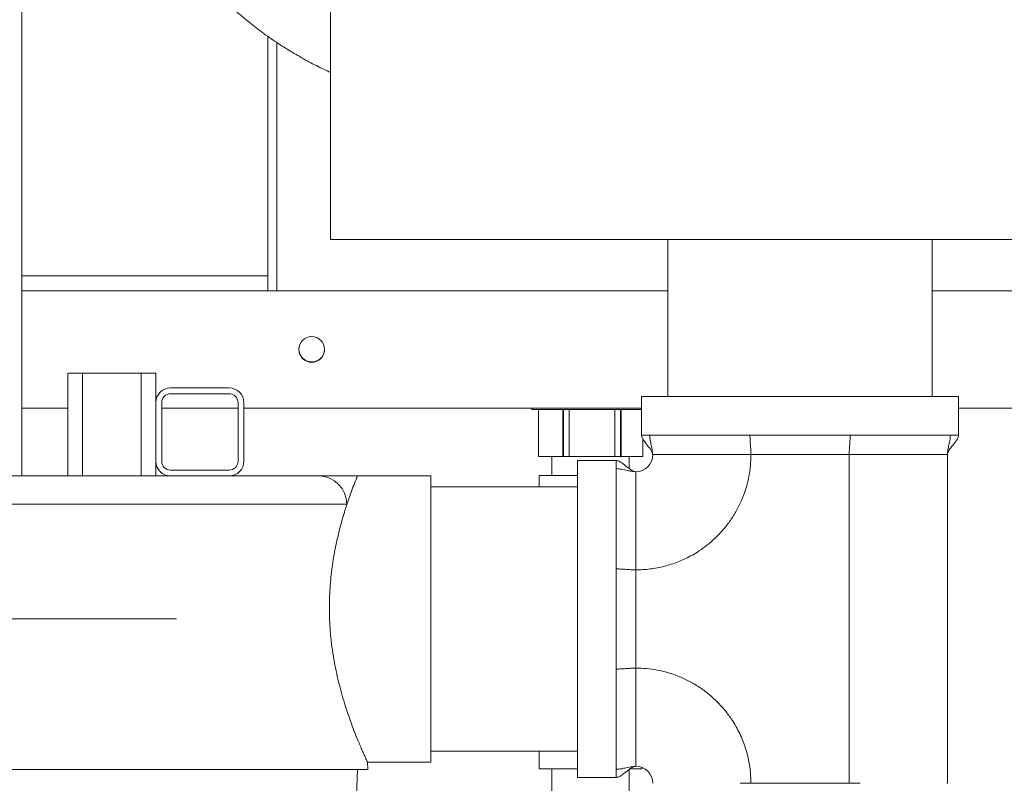
# Model space of a CAD drawing. Units: inches. Extents: x -0.4 to 10.7, y -0.4 to 8.2.
# Drawn here: x 2.4 to 2.9, y 3.3 to 3.7 of the extents above; entities that cross this region are included whole.
import ezdxf

# ---------------------------------------------------------------- set-up
doc = ezdxf.new("R2010")
doc.units = ezdxf.units.IN
doc.header["$MEASUREMENT"] = 0
doc.linetypes.add('CENTERX2', pattern=[0.7999999999999999, 0.5, -0.1, 0.1, -0.1])
doc.layers.add('DIMENSIONS', color=7, linetype='Continuous')
doc.styles.get("Standard").update_dxf_attribs({"font": 'arial.ttf'})
doc.dimstyles.new('SLDDIMSTYLE2', dxfattribs={"dimtxt": 0.18, "dimasz": 0.13, "dimexe": 0, "dimexo": 0.0625, "dimgap": 0, "dimtad": 0, "dimtih": 1, "dimtoh": 1, "dimdec": 0, "dimrnd": 1e-09, "dimzin": 0, "dimdsep": 46, "dimlunit": 5, "dimtxsty": 'Standard', "dimsah": 1, "dimcen": 0.09, "dimadec": 0, "dimazin": 0, "dimtfac": 0.13, "dimtdec": 0, "dimtofl": 0, "dimtmove": 0, "dimatfit": 3, "dimfxl": 1, "dimfrac": 2, "dimtolj": 1, "dimtzin": 0, "dimarcsym": 0})

msp = doc.modelspace()

# ---------------------------------------------------------------- linework, layer by layer
at = {"color": 7, "linetype": 'Continuous', "lineweight": 18}
for p, q in [((2.4132766247, 3.4349711958), (2.4132766247, 4.3091563055)), ((2.4132766247, 3.4349711958), (2.4132766247, 4.3091563055)), ((2.5775700484, 3.842098511), (2.5775700484, 3.5608485121)), ((2.5441516278, 3.6691523672), (2.5441516278, 3.5335781668)), ((3.0775700424, 3.5608485121), (2.5775700484, 3.5608485121)), ((2.757257556, 3.5608485121), (2.757257556, 3.4772368234)), ((2.8978825715, 3.4772368234), (2.8978825715, 3.5608485121)), ((2.4132766247, 3.541578167), (2.5441516278, 3.541578167)), ((2.4132766247, 3.5335781668), (2.757257556, 3.5335781668)), ((2.8978825715, 3.5335781668), (3.0011678583, 3.5335781668)), ((2.4377262989, 3.4896587003), (2.445538812, 3.4896587003)), ((2.4377262989, 3.4896587003), (2.4377262989, 3.4349711958)), ((2.445538812, 3.4896587003), (2.4767888093, 3.4896587003)), ((2.4767888093, 3.4896587003), (2.4846013041, 3.4896587003)), ((2.4846013041, 3.4896587003), (2.4846013041, 3.4740336971)), ((2.4924137988, 3.4818461964), (2.5236638145, 3.4818461964)), ((2.4924137988, 3.4787211967), (2.5236638145, 3.4787211967)), ((2.7431950618, 3.4772368234), (2.7431950618, 3.4565726363)), ((2.8275700637, 3.4772368234), (2.7431950618, 3.4772368234)), ((2.911945029, 3.4772368234), (2.8275700637, 3.4772368234)), ((2.911945029, 3.4565726363), (2.911945029, 3.4772368234)), ((2.4377262989, 3.4710781687), (2.4132766247, 3.4710781687)), ((2.4846013041, 3.4427836997), (2.4846013041, 3.4740336971)), ((2.487726313, 3.4427836997), (2.487726313, 3.4740336971)), ((2.5283513003, 3.4710781687), (2.487726313, 3.4710781687)), ((2.5283513003, 3.4740336971), (2.5283513003, 3.4427836997)), ((2.5314762909, 3.4740336971), (2.5314762909, 3.4427836997)), ((2.7431950618, 3.4710781687), (2.5314762909, 3.4710781687)), ((2.6847766433, 3.4710781687), (2.6847766433, 3.4703281653)), ((2.6847766433, 3.4703281653), (2.732527165, 3.4703281653)), ((2.6882377533, 3.4453281628), (2.6882377533, 3.4703281653)), ((2.6883653518, 3.4703281653), (2.6883653518, 3.4453281628)), ((2.7012262199, 3.4453281628), (2.7012262199, 3.4703281653)), ((2.7016153954, 3.4703281653), (2.7016153954, 3.4453281628)), ((2.7046711235, 3.4703281653), (2.7046711235, 3.4453281628)), ((2.7290150889, 3.4453281628), (2.7290150889, 3.4703281653)), ((2.7318965423, 3.4703281653), (2.7318965423, 3.4453281628)), ((2.7323324306, 3.4703281653), (2.7323324306, 3.4453281628)), ((2.732527165, 3.4703281653), (2.7431950618, 3.4703281653)), ((3.0011678583, 3.4710781687), (2.911945029, 3.4710781687)), ((2.7438154913, 3.4453281628), (2.7438154913, 3.45480701)), ((2.7475249051, 3.4566118233), (2.7494207332, 3.4566118233)), ((2.8008883319, 3.4566118233), (2.7957609245, 3.4566118233)), ((2.8542517955, 3.4566118233), (2.8593792029, 3.4566118233)), ((2.9076151857, 3.4566118233), (2.9057193943, 3.4566118233)), ((2.6883653518, 3.4453281628), (2.6882377533, 3.4453281628)), ((2.7012262199, 3.4453281628), (2.6883653518, 3.4453281628)), ((2.6954016405, 3.4453281628), (2.6954016405, 3.4352658824)), ((2.7016153954, 3.4453281628), (2.7012262199, 3.4453281628)), ((2.7016153954, 3.4453281628), (2.7046711235, 3.4453281628)), ((2.7290150889, 3.4453281628), (2.7046711235, 3.4453281628)), ((2.7290150889, 3.4453281628), (2.7318965423, 3.4453281628)), ((2.7318965423, 3.4453281628), (2.7323324306, 3.4453281628)), ((2.7438154913, 3.4453281628), (2.7323324306, 3.4453281628)), ((2.7366516407, 3.4388815773), (2.7366516407, 3.4453281628)), ((2.7491325732, 3.4462993233), (2.7491368998, 3.4462993233)), ((2.8014242091, 3.4462993233), (2.7957178783, 3.4462993233)), ((2.8537158817, 3.4462993233), (2.8014242091, 3.4462993233)), ((2.859517728, 3.4462993233), (2.8537158817, 3.4462993233)), ((2.8537158817, 3.2712993199), (2.8537158817, 3.4462993233)), ((2.9060075909, 3.4462993233), (2.905684708, 3.4462993233)), ((2.9060075909, 3.2712993199), (2.9060075909, 3.4462993233)), ((2.4846013041, 3.4427836997), (2.4846013041, 3.4349711958)), ((2.7297967399, 3.4431743235), (2.7091325619, 3.4431743235)), ((2.7091325619, 3.4431743235), (2.7091325619, 3.2744243288)), ((2.7297575437, 3.4388444802), (2.7297575437, 3.4369486613)), ((2.268841849, 3.4349711958), (2.5712982509, 3.4349711958)), ((2.5236638145, 3.4380961955), (2.4924137988, 3.4380961955)), ((2.6310075411, 3.4349711958), (2.591945049, 3.4349711958)), ((2.6310075411, 3.4349711958), (2.6310075411, 3.2826274474)), ((2.6886828815, 3.4352658824), (2.6886828815, 3.4291118202)), ((2.7091325619, 3.4352658824), (2.6886828815, 3.4352658824)), ((2.7400700712, 3.4372368213), (2.7400700712, 3.4372324672)), ((2.7091325619, 3.4291118202), (2.6310075411, 3.4291118202)), ((2.5863601935, 3.4198915067), (2.2537799201, 3.4198915067)), ((2.7297575437, 3.39060847), (2.7297575437, 3.3854810442)), ((2.7400700712, 3.3849451579), (2.7400700712, 3.390651507)), ((2.7400700712, 3.3326534945), (2.7400700712, 3.3849451579)), ((2.7297575437, 3.332117599), (2.7297575437, 3.3269901732)), ((2.7400700712, 3.3326534945), (2.7400700712, 3.3269471454)), ((2.6310075411, 3.288486823), (2.7091325619, 3.288486823)), ((2.6886828815, 3.288486823), (2.6886828815, 3.2790158774)), ((2.5972465478, 3.2826274474), (2.6310075411, 3.2826274474)), ((2.597401426, 3.2787211908), (2.5972635976, 3.2826677802)), ((2.2427386854, 3.2787211908), (2.4200700545, 3.2787211908)), ((2.4200700545, 3.2787211908), (2.597401426, 3.2787211908)), ((2.5785934399, 2.896380586), (2.591945049, 3.2787211908)), ((2.7091325619, 3.2790158774), (2.6886828815, 3.2790158774)), ((2.6954016405, 3.2790158774), (2.6954016405, 3.2548368367)), ((2.7297575437, 3.2787541721), (2.7297575437, 3.2806499819)), ((2.7366516407, 3.2548368367), (2.7366516407, 3.2787240691)), ((2.7433703631, 3.2790158774), (2.7371872612, 3.2790158774)), ((2.7400700712, 3.2803618219), (2.7400700712, 3.2803661852)), ((2.7433703631, 3.2790158774), (2.7433703631, 3.2797395041)), ((2.7091325619, 3.2744243288), (2.7297967399, 3.2744243288)), ((2.7491325732, 3.2712993199), (2.7491368998, 3.2712993199)), ((2.8014242091, 3.2712993199), (2.7957178783, 3.2712993199)), ((2.8014242091, 3.2712993199), (2.8537158817, 3.2712993199)), ((2.8537158817, 3.2712993199), (2.859517728, 3.2712993199)), ((2.905684708, 3.2712993199), (2.9060075909, 3.2712993199))]:
    msp.add_line(p, q, dxfattribs=at)
at = {"color": 8, "linetype": 'Continuous', "lineweight": 18}
for p, q in [((2.5490891408, 3.6657375208), (2.5490891408, 3.5335781668)), ((2.445538812, 3.4896587003), (2.445538812, 3.4349711958)), ((2.4767888093, 3.4896587003), (2.4767888093, 3.4349711958))]:
    msp.add_line(p, q, dxfattribs=at)
at = {"color": 7, "linetype": 'Continuous', "lineweight": 18}
msp.add_circle((2.5675740971, 3.5023281668), 0.0068437499999998, dxfattribs=at)
for centre, radius, start, end in [((2.5675891257, 3.5025156668), 0.0068359375000005, 173.8251690324001, 357.0095306835), ((2.4924138058, 3.4740336986), 0.0078125000000004, 90, 180), ((2.5236638058, 3.4740336986), 0.0078125, 0, 90), ((2.4924138058, 3.4740336986), 0.0046875000000002, 90, 180), ((2.5236638058, 3.4740336986), 0.0046875000000002, 0, 90), ((2.7400700558, 3.4462993236), 0.0090624999999998, 270, 0), ((2.4924138058, 3.4427836986), 0.0078125000000004, 180, 270), ((2.4924138058, 3.4427836986), 0.0046875000000002, 180, 270), ((2.5236638058, 3.4427836986), 0.0046875000000002, 270, 0), ((2.5236638058, 3.4427836986), 0.0078125, 270, 0), ((2.571040358, 3.4196516533), 0.0153217130535602, 0.8969719353, 89.0355601026), ((2.7400700558, 3.2712993236), 0.0090625000000002, 0, 90)]:
    msp.add_arc(centre, radius, start, end, dxfattribs=at)
for points, knots in [([(2.456552104747195, 3.838089313956685), (2.456564089905957, 3.836433404622824), (2.45659768510713, 3.831791780068182), (2.456960322256586, 3.824169755874359), (2.457753689772004, 3.815245002653039), (2.458938918766453, 3.806362696554282), (2.460506810139409, 3.797539659985917), (2.462456353150306, 3.788792345599445), (2.464783390741636, 3.780137081124701), (2.467483696138768, 3.771590016804571), (2.470552206683139, 3.76316711253379), (2.473983210584846, 3.754884096401902), (2.477770290168094, 3.746756406049566), (2.481906415218003, 3.738799239176102), (2.486383832534315, 3.731027427796426), (2.491194196636772, 3.723455498269832), (2.496328545196238, 3.716097579761276), (2.501777313261167, 3.70896743564995), (2.507530293988282, 3.702078335395025), (2.513576794615467, 3.695443194014741), (2.519905495643926, 3.689074368529895), (2.526504605617356, 3.682983761356748), (2.533361850811847, 3.677182825784134), (2.540464291386965, 3.671682119665714), (2.547799147950518, 3.666492941284852), (2.555350995254871, 3.661621291570314), (2.563112066036207, 3.65708983359394), (2.570512179254229, 3.653140755689278), (2.575399711912553, 3.650868998969107), (2.57757004840425, 3.649860212561993)], [0, 0, 0, 0, 0.021040636289694, 0.0589783100140009, 0.0969179567312408, 0.1348576719877216, 0.1727975328613565, 0.210737633939629, 0.2486779991038759, 0.2866188413962591, 0.3245600822880519, 0.3625018209519327, 0.4004442003673241, 0.4383873551310591, 0.4763311290149538, 0.5142757738655733, 0.5522211757174863, 0.5901675175639152, 0.6281147542612803, 0.6660629557221218, 0.7040120412824179, 0.7419621664376843, 0.7799132630694058, 0.8178653537698365, 0.8558184603666307, 0.8937723710564548, 0.9317273917403591, 0.9696831625591612, 1, 1, 1, 1]), ([(2.743195061756629, 3.456611823317209), (2.743234348448741, 3.456308573919602), (2.743352387060559, 3.45539744763219), (2.74426878135163, 3.453894791282906), (2.745849953675615, 3.451799237859996), (2.747549899451043, 3.449797992384667), (2.748650229686466, 3.44803843422755), (2.749062102081095, 3.447032076792685), (2.749109817527408, 3.446535934851926), (2.749132573165991, 3.446299323281424)], [0, 0, 0, 0, 0.0755160479960624, 0.2268913211151306, 0.4263940116171297, 0.7323992435955634, 0.8767024989909327, 0.9411990542294308, 1, 1, 1, 1]), ([(2.743195061756629, 3.456611823317209), (2.743292022658627, 3.456611823317209), (2.743485943947438, 3.456611823317209), (2.744940330209487, 3.456611823317209), (2.746663379147245, 3.456611823317209), (2.747524905071243, 3.456611823317209)], [0, 0, 0, 0, 0.3333341387443284, 0.6666665063717373, 1, 1, 1, 1]), ([(2.749132573165991, 3.446299323281424), (2.749050936074169, 3.447219869074677), (2.748876624491949, 3.44918541917141), (2.748228415220928, 3.451882760821368), (2.747684319786488, 3.454387772541572), (2.747575733951829, 3.455902691722188), (2.747524905071243, 3.456611823317209)], [0, 0, 0, 0, 0.2646428341820777, 0.5650655862402755, 0.7964077962008513, 1, 1, 1, 1]), ([(2.749420733170475, 3.456611823317209), (2.750552803454508, 3.456611823317209), (2.752816948170684, 3.456611823317209), (2.757163781272607, 3.456611823317209), (2.762154246488132, 3.456611823317209), (2.767809899730411, 3.456611823317209), (2.774053643854591, 3.456611823317209), (2.780836098907334, 3.456611823317209), (2.788059907094944, 3.456611823317209), (2.793193918460091, 3.456611823317209), (2.795760924511297, 3.456611823317209)], [0, 0, 0, 0, 0.1249994191537916, 0.2499992963279525, 0.3749992928888655, 0.4999999761105955, 0.6249998895421752, 0.7500002097506909, 0.875000086924852, 1, 1, 1, 1]), ([(2.800888331945715, 3.456611823317209), (2.803779534702909, 3.456611823317209), (2.809561942019829, 3.456611823317209), (2.818524251778384, 3.456611823317209), (2.827570075770385, 3.456611823317209), (2.836615888605521, 3.456611823317209), (2.845578196745314, 3.456611823317209), (2.851360592650563, 3.456611823317209), (2.854251795486431, 3.456611823317209)], [0, 0, 0, 0, 0.1666667481062855, 0.3333336001216824, 0.4999999961235393, 0.6666670667878601, 0.8333332518937144, 1, 1, 1, 1]), ([(2.800888331945715, 3.456611823317209), (2.800915542453069, 3.455691274867922), (2.800973642611662, 3.453725710234922), (2.801189743578019, 3.451028407102594), (2.801371064199377, 3.448523369282012), (2.801407263928545, 3.447008456669897), (2.801424209088549, 3.446299323281424)], [0, 0, 0, 0, 0.2646419951278623, 0.5650663432571157, 0.7964067529038126, 1, 1, 1, 1]), ([(2.854251795486431, 3.456611823317209), (2.854224590188343, 3.455691274539011), (2.854166501128168, 3.453725708376171), (2.853950315358936, 3.451028410571896), (2.853769086692683, 3.448523367014602), (2.853732846017685, 3.447008456331536), (2.853715881677353, 3.446299323281424)], [0, 0, 0, 0, 0.2646419620569563, 0.5650665105484055, 0.7964066691066712, 1, 1, 1, 1]), ([(2.85937920292085, 3.456611823317209), (2.861946195813953, 3.456611823317209), (2.867080191006083, 3.456611823317209), (2.874303994654282, 3.456611823317209), (2.881086445216754, 3.456611823317209), (2.887330231330742, 3.456611823317209), (2.892985836419903, 3.456611823317209), (2.897976353207588, 3.456611823317209), (2.902323176561569, 3.456611823317209), (2.904587323077675, 3.456611823317209), (2.905719394261671, 3.456611823317209)], [0, 0, 0, 0, 0.1249994356363723, 0.2499993292931743, 0.3749996659843897, 0.4999999999999999, 0.6250003340156103, 0.7500006707068256, 0.8750005643636276, 1, 1, 1, 1]), ([(2.906007590932399, 3.446299323281424), (2.906046864569184, 3.446602573816903), (2.906164863225186, 3.447513697882478), (2.907081227516576, 3.449016390994395), (2.908662522289373, 3.451111844142758), (2.910362295973515, 3.453113222846723), (2.911462778032428, 3.45487268554122), (2.911874595878483, 3.455879076067248), (2.911922285508825, 3.456375212545804), (2.911945029009273, 3.456611823317209)], [0, 0, 0, 0, 0.075515923659504, 0.2268895429037724, 0.4263959192528921, 0.7323975528462262, 0.8767042921019429, 0.9411994605967042, 1, 1, 1, 1]), ([(2.90761518569466, 3.456611823317209), (2.907533586655047, 3.455691274599408), (2.90735935546276, 3.453725708565533), (2.906710995179648, 3.451028409778728), (2.906166970405311, 3.448523371352122), (2.906058408782011, 3.447008456887656), (2.906007590932399, 3.446299323281424)], [0, 0, 0, 0, 0.2646421354649393, 0.5650668808110921, 0.796407190956166, 1, 1, 1, 1]), ([(2.90761518569466, 3.456611823317209), (2.908476711618657, 3.456611823317209), (2.910199760556417, 3.456611823317209), (2.911654146818465, 3.456611823317209), (2.911848068107277, 3.456611823317209), (2.911945029009273, 3.456611823317209)], [0, 0, 0, 0, 0.3333334936282626, 0.6666658612556715, 1, 1, 1, 1]), ([(2.74007007119012, 3.384945157883311), (2.742649484773421, 3.385036463927735), (2.747785291148507, 3.38521826112694), (2.755374432024057, 3.386718040237413), (2.761599888081683, 3.388741928613412), (2.766525566492418, 3.390885980797828), (2.77023973302931, 3.392808700023708), (2.774386449652012, 3.395331656177598), (2.778874298879483, 3.398625304055334), (2.78353022743878, 3.402845019686635), (2.787748991350868, 3.407503930600718), (2.791456385655885, 3.412554360394943), (2.794617249291619, 3.417958987573752), (2.797145823727576, 3.423530045449936), (2.799084435850498, 3.429165037856893), (2.80042962153859, 3.434784845395642), (2.801269846524396, 3.440508157212919), (2.801372601166841, 3.444363167020322), (2.801424209088549, 3.446299323281424)], [0, 0, 0, 0, 0.0802641684010949, 0.1598119938710236, 0.2399242023434823, 0.2836595477077, 0.3269694317522938, 0.3700557857781341, 0.4346968445186645, 0.4999830303121045, 0.5653983810513417, 0.6300832144088583, 0.6947243719746038, 0.7600102707045263, 0.8202758505718519, 0.8800039973748311, 0.9397327053892814, 1, 1, 1, 1]), ([(2.749136899782676, 3.446299323281424), (2.749343059287682, 3.446299323281424), (2.749755376972635, 3.446299323281424), (2.752521282419989, 3.446299323281424), (2.756763313564252, 3.446299323281424), (2.762498798712006, 3.446299323281424), (2.769497135674722, 3.446299323281424), (2.777545351489096, 3.446299323281424), (2.78636027135597, 3.446299323281424), (2.792598671849887, 3.446299323281424), (2.795717878341903, 3.446299323281424)], [0, 0, 0, 0, 0.1250003701881116, 0.249999936955285, 0.3750001071871282, 0.5000002427277852, 0.6250003099724908, 0.7500000971834809, 0.8749997983250484, 1, 1, 1, 1]), ([(2.89069166119666, 3.446299323281424), (2.888513039927294, 3.446299323281424), (2.884155784728535, 3.446299323281424), (2.876473456303521, 3.446299323281424), (2.868232694223714, 3.446299323281424), (2.86242271514087, 3.446299323281424), (2.859517727987263, 3.446299323281424)], [0, 0, 0, 0, 0.2499989822368476, 0.4999994172245452, 0.7499999141050562, 1, 1, 1, 1]), ([(2.905684707995703, 3.446299323281424), (2.905217347965167, 3.446299323281424), (2.90428262713578, 3.446299323281424), (2.901034101295874, 3.446299323281424), (2.896624480386591, 3.446299323281424), (2.89266926376267, 3.446299323281424), (2.89069166119666, 3.446299323281424)], [0, 0, 0, 0, 0.2500000858949438, 0.5000005827754548, 0.7500010177631525, 1, 1, 1, 1]), ([(2.74007007119012, 3.437236821305552), (2.739766817748054, 3.437276115538788), (2.738855689158961, 3.437394175531918), (2.737352999231385, 3.438310520557623), (2.735257493593057, 3.439891756921202), (2.733256214395268, 3.441591662432661), (2.73149665536503, 3.442691979575472), (2.730490295480147, 3.443103865472728), (2.729994155452656, 3.443151572036344), (2.729757543654652, 3.443174323548353)], [0, 0, 0, 0, 0.0755173199532644, 0.2268926898646813, 0.4263958172207212, 0.7323981221577596, 0.876703505991984, 0.9411992511825634, 1, 1, 1, 1]), ([(2.729757543654652, 3.443174323548353), (2.729757543654652, 3.443077362646355), (2.729757543654652, 3.442883441357545), (2.729757543654652, 3.441429055095496), (2.729757543654652, 3.439706006157737), (2.729757543654652, 3.438844480233739)], [0, 0, 0, 0, 0.3333341387443284, 0.6666665063717373, 1, 1, 1, 1]), ([(2.729757543654652, 3.438844480233739), (2.73067809356416, 3.438762851888819), (2.732643658631059, 3.438588558434887), (2.73534098869196, 3.43794032420243), (2.73784601646372, 3.437396221475916), (2.73936093383898, 3.437287645870812), (2.74007007119012, 3.437236821305552)], [0, 0, 0, 0, 0.2646427897896578, 0.5650672684275749, 0.7964066884251366, 1, 1, 1, 1]), ([(2.571298250856591, 3.434971195811585), (2.571344237343683, 3.434971195811585), (2.572035210419355, 3.434971195811585), (2.573731101231862, 3.434971195811585), (2.577245196920573, 3.434971195811585), (2.581746170179999, 3.434971195811585), (2.586981709933706, 3.434971195811584), (2.59035561906235, 3.434971195811586), (2.591936812320072, 3.434971195811585), (2.591945049009683, 3.434971195811585)], [0, 0, 0, 0, 0.0111474324960407, 0.1674965017903303, 0.324037166679512, 0.5489121237296131, 0.7739183051425853, 0.9988223041439208, 1, 1, 1, 1]), ([(2.58636019352641, 3.419891506680107), (2.587020010768506, 3.421825970082051), (2.588352163151995, 3.4257315970758), (2.589784895913249, 3.429514129980618), (2.590753334380593, 3.432007642713171), (2.591371795608571, 3.433557719300695), (2.59178275536976, 3.434574753171161), (2.59193334289121, 3.434942443234327), (2.591942851284025, 3.434965797756123), (2.591945049009683, 3.434971195811585)], [0, 0, 0, 0, 0.2123026004000515, 0.4286329563704736, 0.5591540617686892, 0.6896700934951975, 0.8245623062618651, 0.9594501480464523, 1, 1, 1, 1]), ([(2.729757543654652, 3.436948661301068), (2.729757543654652, 3.435816589458796), (2.729757543654652, 3.433552440256781), (2.729757543654652, 3.429205573868926), (2.729757543654652, 3.424215111443067), (2.729757543654652, 3.418559486129415), (2.729757543654652, 3.412315740280862), (2.729757543654652, 3.405533288072932), (2.729757543654652, 3.398309485734371), (2.729757543654652, 3.393175476265867), (2.729757543654652, 3.390608469960246)], [0, 0, 0, 0, 0.1249994923723615, 0.2499995939649199, 0.3749996061531444, 0.5000000307355008, 0.6249999597943816, 0.7500002956302494, 0.8750000712975509, 1, 1, 1, 1]), ([(2.74007007119012, 3.437232467189185), (2.74007007119012, 3.437026317120381), (2.74007007119012, 3.436614018154303), (2.74007007119012, 3.433848079492649), (2.74007007119012, 3.429606051730365), (2.74007007119012, 3.423870597845279), (2.74007007119012, 3.416872256948105), (2.74007007119012, 3.408824039375081), (2.74007007119012, 3.400009112063405), (2.74007007119012, 3.393770709967228), (2.74007007119012, 3.390651506963078)], [0, 0, 0, 0, 0.1250003538889563, 0.2499999974121186, 0.3750001763713822, 0.5000001015980646, 0.6250001775701834, 0.7499999735085673, 0.8749999083664026, 1, 1, 1, 1]), ([(2.597246547766317, 3.282667193573749), (2.59725225891978, 3.282654910534793), (2.597285990708952, 3.282582363214329), (2.597119946961674, 3.282938920234643), (2.59674741631547, 3.28374551231374), (2.596160441251531, 3.285027866597432), (2.595410378554713, 3.286691629757045), (2.594484369508709, 3.288784466070596), (2.593394021367602, 3.291310944761601), (2.592164424785194, 3.294247262114656), (2.590809429477835, 3.2976055739186), (2.589361684953596, 3.30135712950348), (2.587821235135686, 3.305568381704276), (2.586229520473126, 3.310212940817471), (2.584609401374529, 3.315332965907255), (2.58303278266563, 3.320827685427054), (2.581550556466909, 3.32664826189779), (2.580219912242671, 3.332709000366991), (2.579061902135295, 3.339038647913129), (2.578120268360222, 3.345631244457556), (2.577459035048701, 3.352164606785013), (2.577080306800512, 3.358490793469279), (2.576947281945418, 3.364620660468288), (2.577059022786814, 3.370779358014493), (2.577399552606589, 3.376742438006387), (2.577933947791754, 3.382407109285221), (2.578624553580797, 3.387800735884404), (2.579472057174498, 3.393054929114313), (2.5804634215527, 3.398198571458263), (2.581568120600751, 3.403149577924276), (2.582766916267789, 3.407916157763141), (2.584014171063341, 3.412397715669305), (2.585230904100525, 3.416430435900795), (2.585999989619246, 3.418787545915839), (2.58636019352641, 3.419891506680107)], [0, 0, 0, 0, 0.0065600555568801, 0.0387456601295143, 0.0709320743584213, 0.1007612570348892, 0.1305918186063635, 0.1612141187535897, 0.1918374899600782, 0.2231150709226949, 0.2543940204083854, 0.2864427566354634, 0.3184923144770024, 0.3524330755911338, 0.3863738345682993, 0.4212641184518473, 0.4561526894343867, 0.4905734182118257, 0.5249916805399027, 0.5606137738868555, 0.5962332457364232, 0.6275905564093925, 0.6589475359525017, 0.6913333522720796, 0.7237201774811891, 0.7533755787047941, 0.7830322731377958, 0.8134543943077372, 0.8438778535926383, 0.8753974324397167, 0.9069178702049416, 0.9392272206508774, 0.9715368550857896, 1, 1, 1, 1]), ([(2.729757543654652, 3.332117598985112), (2.729757543654652, 3.335008801782155), (2.729757543654652, 3.340791203394263), (2.729757543654652, 3.349753512335759), (2.729757543654652, 3.358799324675632), (2.729757543654652, 3.367845136877286), (2.729757543654652, 3.376807439786382), (2.729757543654652, 3.382589841396606), (2.729757543654652, 3.385481044192706)], [0, 0, 0, 0, 0.166666804328207, 0.333333379110668, 0.5000001686656724, 0.6666666208893322, 0.8333331956717931, 1, 1, 1, 1]), ([(2.74007007119012, 3.384945157883311), (2.739149522418145, 3.38497236512606), (2.737183962489033, 3.385030458154652), (2.734486613553458, 3.385246552314011), (2.731981607446492, 3.385427904280002), (2.730466682337769, 3.385464100628473), (2.729757543654652, 3.385481044192706)], [0, 0, 0, 0, 0.2646428956808727, 0.5650667157574117, 0.7964070866236389, 1, 1, 1, 1]), ([(2.729757543654652, 3.332117598985112), (2.73067809504155, 3.332144810260027), (2.732643668463681, 3.332202912131919), (2.735340979960468, 3.332419000571013), (2.73784602110192, 3.332600355325094), (2.739360934568603, 3.332636551089354), (2.74007007119012, 3.332653494461069)], [0, 0, 0, 0, 0.264642149042899, 0.5650673954086259, 0.7964064320563696, 1, 1, 1, 1]), ([(2.801424209088549, 3.271299319896396), (2.8013329120479, 3.273878746034953), (2.80115113340339, 3.279014559679537), (2.799651339352753, 3.286603704417429), (2.797627461779279, 3.292829155950881), (2.79548336868141, 3.297754823499554), (2.793560685291061, 3.301469010261656), (2.791037698642586, 3.30561570850724), (2.787744098765772, 3.310103582215802), (2.783524353754611, 3.314759481675794), (2.778865481705499, 3.318978296421217), (2.773814999755134, 3.322685611465122), (2.768410398841185, 3.325846508308087), (2.762839340140993, 3.328375093048213), (2.757204339707093, 3.330313704636134), (2.751584523598388, 3.33165886120066), (2.745861226478541, 3.332499115131193), (2.742006221631027, 3.332601880993165), (2.74007007119012, 3.332653494461069)], [0, 0, 0, 0, 0.0802645353102527, 0.1598121727390121, 0.2399244095701167, 0.283659617799057, 0.3269698391517783, 0.3700560300133439, 0.4346969190056538, 0.4999831677154809, 0.5653985745842148, 0.6300834120798336, 0.6947243223762064, 0.7600103855899373, 0.8202761446115971, 0.8800041535624438, 0.9397328874600672, 1, 1, 1, 1]), ([(2.729757543654652, 3.326990173217572), (2.729757543654652, 3.324423166616739), (2.729757543654652, 3.319289158963287), (2.729757543654652, 3.312065363085709), (2.729757543654652, 3.305282911397255), (2.729757543654652, 3.29903916642502), (2.729757543654652, 3.293383531952721), (2.729757543654652, 3.288393067691832), (2.729757543654652, 3.284046214978884), (2.729757543654652, 3.281782058122266), (2.729757543654652, 3.28064998187675)], [0, 0, 0, 0, 0.1249999334171506, 0.2499995966650264, 0.3749999372156111, 0.4999998709891935, 0.6250003917084489, 0.7500004086113782, 0.8750004453214987, 1, 1, 1, 1]), ([(2.74007007119012, 3.3269471453813), (2.74007007119012, 3.323827939260616), (2.74007007119012, 3.31758953389508), (2.74007007119012, 3.308774603657923), (2.74007007119012, 3.300726386820138), (2.74007007119012, 3.293728044478247), (2.74007007119012, 3.28799260183506), (2.74007007119012, 3.28375057230587), (2.74007007119012, 3.280984634326543), (2.74007007119012, 3.280572335269488), (2.74007007119012, 3.280366185155194)], [0, 0, 0, 0, 0.1250002046829738, 0.2500001338214213, 0.3749999240404236, 0.4999999942931479, 0.6249998407867986, 0.7500000140266632, 0.8749996518304508, 1, 1, 1, 1]), ([(2.729757543654652, 3.274424328796026), (2.730060797222489, 3.274463615988322), (2.730971928320353, 3.27458165510293), (2.73247461798922, 3.275498012934612), (2.734570114409971, 3.277079261152018), (2.736571408205935, 3.278779128889738), (2.738330935856326, 3.279879507215915), (2.739337308845598, 3.28029136974098), (2.739833459849956, 3.280339072650331), (2.74007007119012, 3.280361821872266)], [0, 0, 0, 0, 0.0755170023776785, 0.2268922663448174, 0.4263957045488875, 0.7323977953216713, 0.8767008515393475, 0.9411993999768988, 1, 1, 1, 1]), ([(2.74007007119012, 3.280361821872266), (2.739149521925831, 3.280280193591544), (2.737183959891544, 3.280105900421442), (2.734486619379346, 3.279457665509099), (2.731981602012107, 3.278913560842176), (2.73046668156664, 3.278804992985864), (2.729757543654652, 3.278754172110641)], [0, 0, 0, 0, 0.2646428197622722, 0.5650668566588243, 0.7964067472674842, 1, 1, 1, 1]), ([(2.729757543654652, 3.274424328796026), (2.729757543654652, 3.274521289698024), (2.729757543654652, 3.274715210986835), (2.729757543654652, 3.276169597248883), (2.729757543654652, 3.277892646186642), (2.729757543654652, 3.278754172110641)], [0, 0, 0, 0, 0.3333341387443284, 0.6666665063717373, 1, 1, 1, 1])]:
    msp.add_open_spline(points, degree=3, knots=knots, dxfattribs=at)
at = {"layer": 'DIMENSIONS', "linetype": 'CENTERX2', "lineweight": 18}
msp.add_line((2.4955350753, 3.3587993236), (1.9591325558, 3.3587993236), dxfattribs=at)

# ---------------------------------------------------------------- leaders
at = {"layer": 'DIMENSIONS'}
msp.add_leader([(2.2682241843, 3.2787211986), (2.5319892999, 1.9514300012), (2.7819892999, 1.9514300012)], dimstyle='SLDDIMSTYLE2', dxfattribs=at)

doc.saveas('drawing.dxf')
